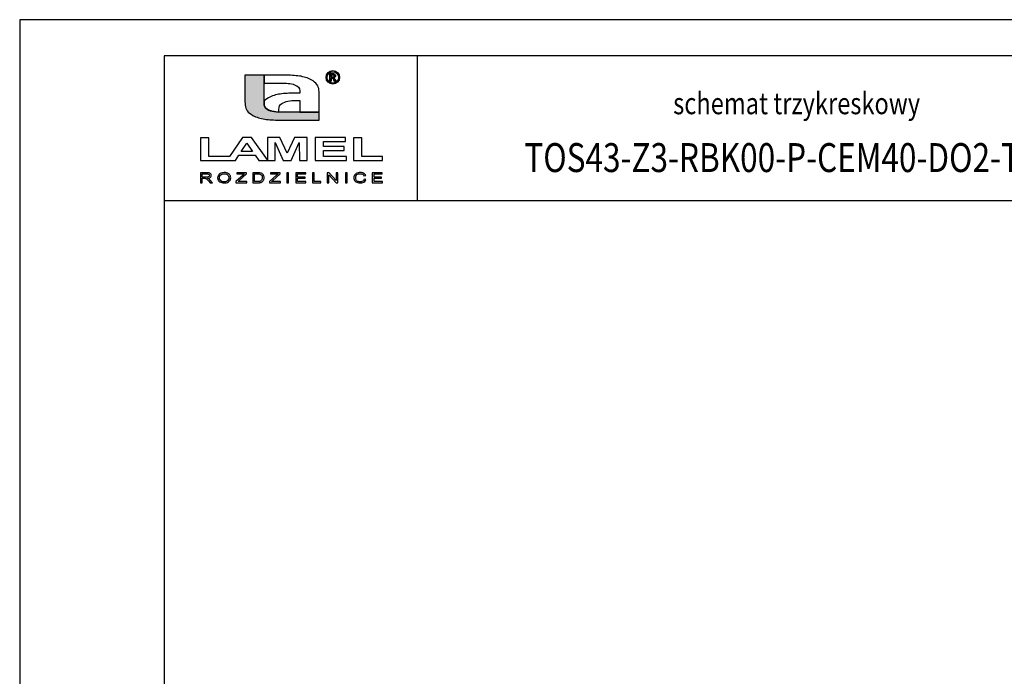
# Model space of a CAD drawing. Units: millimetres. Extents: x 0 to 8548, y 0 to 2970.
# Drawn here: x 4036 to 5399, y 2061 to 2970 of the extents above; entities that cross this region are included whole.
import ezdxf
from ezdxf.enums import TextEntityAlignment as Align

# ---------------------------------------------------------------- set-up
doc = ezdxf.new("R2010")
doc.units = ezdxf.units.MM
doc.layers.add('CP_FRAME', color=223, linetype='Continuous', lineweight=50)
doc.layers.add('CP_TEXTNORM', color=53, linetype='Continuous')
doc.styles.add('CP_TXTCON', font='arial.ttf', dxfattribs={"width": 0.8})

# ---------------------------------------------------------------- blocks, each defined once
blk = doc.blocks.new('2dlam_9013_01')
at = {"layer": 'CP_TEXTNORM', "lineweight": -3}
blk.add_hatch(color=7, dxfattribs=at).paths.add_polyline_path([(13.81, -6.57), (13.81, -6.28), (13.81, -2.68), (11.16, -2.68), (11.16, -6.38), (11.17, -6.62), (11.19, -6.84), (11.22, -7.05), (11.28, -7.25), (11.36, -7.43), (11.47, -7.61), (11.61, -7.78), (11.79, -7.94), (12, -8.09), (12.26, -8.25), (12.45, -8.35), (12.64, -8.43), (12.84, -8.51), (13.04, -8.58), (13.24, -8.64), (13.45, -8.69), (13.67, -8.74), (13.89, -8.78), (14.11, -8.81), (14.35, -8.83), (14.59, -8.85), (14.84, -8.87), (15.1, -8.88), (15.37, -8.89), (15.65, -8.89), (15.94, -8.89), (16.25, -8.9), (21.42, -8.9), (21.42, -7.81), (16.57, -7.81), (16.26, -7.81), (15.96, -7.8), (15.69, -7.78), (15.43, -7.76), (15.2, -7.73), (14.97, -7.69), (14.77, -7.64), (14.58, -7.57), (14.4, -7.49), (14.23, -7.4), (14.03, -7.24), (13.91, -7.05), (13.84, -6.82)])
at = {"layer": 'CP_FRAME', "color": 7, "lineweight": -3}
for p, q in [((35, 0), (35, -20.08)), ((184.96, -20.08), (0, -20.08))]:
    blk.add_line(p, q, dxfattribs=at)
at = {"layer": 'CP_TEXTNORM', "color": 7, "linetype": 'Continuous', "lineweight": -3}
for p, q in [((13.81, -2.68), (11.16, -2.68)), ((11.16, -2.68), (11.16, -6.38)), ((16.34, -2.68), (13.81, -2.68)), ((13.81, -2.68), (13.81, -3.77)), ((13.81, -6.28), (13.81, -2.68)), ((16.64, -2.68), (16.34, -2.68)), ((16.93, -2.69), (16.64, -2.68)), ((17.21, -2.69), (16.93, -2.69)), ((17.48, -2.7), (17.21, -2.69)), ((17.74, -2.71), (17.48, -2.7)), ((17.99, -2.73), (17.74, -2.71)), ((22.91, -2.5), (23.26, -2.5)), ((22.91, -3.51), (22.91, -2.5)), ((23.26, -2.5), (22.91, -2.5)), ((22.91, -2.5), (22.91, -3.51)), ((23.26, -2.64), (23.07, -2.64)), ((23.07, -2.64), (23.07, -2.94)), ((23.07, -2.94), (23.07, -2.64)), ((23.07, -2.64), (23.26, -2.64)), ((23.26, -2.5), (23.36, -2.5)), ((23.36, -2.5), (23.26, -2.5)), ((23.33, -2.64), (23.26, -2.64)), ((23.26, -2.64), (23.33, -2.64)), ((23.39, -2.64), (23.33, -2.64)), ((23.33, -2.64), (23.39, -2.64)), ((23.36, -2.5), (23.45, -2.51)), ((23.45, -2.51), (23.36, -2.5)), ((23.43, -2.65), (23.39, -2.64)), ((23.39, -2.64), (23.43, -2.65)), ((23.45, -2.67), (23.43, -2.65)), ((23.43, -2.65), (23.45, -2.67)), ((23.45, -2.51), (23.51, -2.53)), ((23.51, -2.53), (23.45, -2.51)), ((23.48, -2.69), (23.45, -2.67)), ((23.45, -2.67), (23.48, -2.69)), ((23.5, -2.71), (23.48, -2.69)), ((23.48, -2.69), (23.5, -2.71)), ((23.51, -2.73), (23.5, -2.71)), ((23.5, -2.71), (23.51, -2.73)), ((23.51, -2.53), (23.56, -2.55)), ((23.56, -2.55), (23.51, -2.53)), ((23.56, -2.55), (23.61, -2.59)), ((23.61, -2.59), (23.56, -2.55)), ((23.61, -2.59), (23.64, -2.63)), ((23.64, -2.63), (23.61, -2.59)), ((23.64, -2.63), (23.67, -2.67)), ((23.67, -2.67), (23.64, -2.63)), ((23.67, -2.67), (23.68, -2.72)), ((23.68, -2.72), (23.67, -2.67)), ((23.68, -2.72), (23.69, -2.77)), ((23.69, -2.77), (23.68, -2.72)), ((13.81, -3.77), (16.02, -3.77)), ((16.02, -3.77), (16.33, -3.77)), ((16.33, -3.77), (16.62, -3.78)), ((16.62, -3.78), (16.9, -3.8)), ((16.9, -3.8), (17.15, -3.82)), ((17.15, -3.82), (17.39, -3.85)), ((17.39, -3.85), (17.61, -3.89)), ((17.61, -3.89), (17.82, -3.94)), ((17.82, -3.94), (18.01, -4.01)), ((18.24, -2.75), (17.99, -2.73)), ((18.01, -4.01), (18.19, -4.09)), ((18.19, -4.09), (18.36, -4.18)), ((18.47, -2.77), (18.24, -2.75)), ((18.7, -2.8), (18.47, -2.77)), ((18.92, -2.84), (18.7, -2.8)), ((19.13, -2.89), (18.92, -2.84)), ((19.34, -2.94), (19.13, -2.89)), ((19.55, -3), (19.34, -2.94)), ((19.75, -3.07), (19.55, -3)), ((19.94, -3.15), (19.75, -3.07)), ((20.14, -3.23), (19.94, -3.15)), ((20.33, -3.33), (20.14, -3.23)), ((20.58, -3.48), (20.33, -3.33)), ((20.8, -3.64), (20.58, -3.48)), ((20.97, -3.8), (20.8, -3.64)), ((21.11, -3.97), (20.97, -3.8)), ((21.22, -4.15), (21.11, -3.97)), ((23.07, -3.51), (22.91, -3.51)), ((22.91, -3.51), (23.07, -3.51)), ((23.07, -2.94), (23.27, -2.94)), ((23.27, -2.94), (23.07, -2.94)), ((23.07, -3.08), (23.07, -3.51)), ((23.17, -3.08), (23.07, -3.08)), ((23.07, -3.51), (23.07, -3.08)), ((23.07, -3.08), (23.17, -3.08)), ((23.22, -3.09), (23.17, -3.08)), ((23.17, -3.08), (23.22, -3.09)), ((23.27, -3.1), (23.22, -3.09)), ((23.22, -3.09), (23.27, -3.1)), ((23.27, -2.94), (23.36, -2.94)), ((23.36, -2.94), (23.27, -2.94)), ((23.3, -3.12), (23.27, -3.1)), ((23.27, -3.1), (23.3, -3.12)), ((23.35, -3.16), (23.3, -3.12)), ((23.3, -3.12), (23.35, -3.16)), ((23.4, -3.24), (23.35, -3.16)), ((23.35, -3.16), (23.4, -3.24)), ((23.36, -2.94), (23.42, -2.92)), ((23.42, -2.92), (23.36, -2.94)), ((23.48, -3.04), (23.4, -3.06)), ((23.4, -3.06), (23.48, -3.04)), ((23.4, -3.06), (23.43, -3.07)), ((23.43, -3.07), (23.4, -3.06)), ((23.47, -3.35), (23.4, -3.24)), ((23.4, -3.24), (23.47, -3.35)), ((23.42, -2.92), (23.47, -2.9)), ((23.47, -2.9), (23.42, -2.92)), ((23.43, -3.07), (23.46, -3.09)), ((23.46, -3.09), (23.43, -3.07)), ((23.46, -3.09), (23.49, -3.11)), ((23.49, -3.11), (23.46, -3.09)), ((23.47, -2.9), (23.5, -2.87)), ((23.5, -2.87), (23.47, -2.9)), ((23.56, -3.51), (23.47, -3.35)), ((23.47, -3.35), (23.56, -3.51)), ((23.55, -3.01), (23.48, -3.04)), ((23.48, -3.04), (23.55, -3.01)), ((23.49, -3.11), (23.53, -3.16)), ((23.53, -3.16), (23.49, -3.11)), ((23.5, -2.87), (23.52, -2.83)), ((23.52, -2.83), (23.5, -2.87)), ((23.52, -2.76), (23.51, -2.73)), ((23.51, -2.73), (23.52, -2.76)), ((23.52, -2.79), (23.52, -2.76)), ((23.52, -2.76), (23.52, -2.79)), ((23.52, -2.83), (23.52, -2.79)), ((23.52, -2.79), (23.52, -2.83)), ((23.53, -3.16), (23.58, -3.23)), ((23.58, -3.23), (23.53, -3.16)), ((23.61, -2.97), (23.55, -3.01)), ((23.55, -3.01), (23.61, -2.97)), ((23.76, -3.51), (23.56, -3.51)), ((23.56, -3.51), (23.76, -3.51)), ((23.58, -3.23), (23.63, -3.31)), ((23.63, -3.31), (23.58, -3.23)), ((23.65, -2.91), (23.61, -2.97)), ((23.61, -2.97), (23.65, -2.91)), ((23.63, -3.31), (23.76, -3.51)), ((23.76, -3.51), (23.63, -3.31)), ((23.68, -2.85), (23.65, -2.91)), ((23.65, -2.91), (23.68, -2.85)), ((23.69, -2.77), (23.68, -2.85)), ((23.68, -2.85), (23.69, -2.77)), ((15.4, -5.42), (15.19, -5.48)), ((15.6, -5.37), (15.4, -5.42)), ((15.82, -5.33), (15.6, -5.37)), ((16.04, -5.29), (15.82, -5.33)), ((16.26, -5.26), (16.04, -5.29)), ((16.5, -5.23), (16.26, -5.26)), ((16.74, -5.21), (16.5, -5.23)), ((16.99, -5.2), (16.74, -5.21)), ((17.24, -5.19), (16.99, -5.2)), ((17.51, -5.18), (17.24, -5.19)), ((17.79, -5.17), (17.51, -5.18)), ((18.08, -5.17), (17.79, -5.17)), ((18.38, -5.17), (18.08, -5.17)), ((18.36, -4.18), (18.58, -4.36)), ((18.77, -5.17), (18.38, -5.17)), ((18.58, -4.36), (18.7, -4.59)), ((18.7, -4.59), (18.76, -4.86)), ((18.76, -4.86), (18.77, -5.17)), ((21.3, -4.33), (21.22, -4.15)), ((21.36, -4.53), (21.3, -4.33)), ((21.4, -4.74), (21.36, -4.53)), ((21.42, -4.96), (21.4, -4.74)), ((21.42, -5.2), (21.42, -4.96)), ((21.42, -7.81), (21.42, -5.2)), ((11.16, -6.38), (11.17, -6.62)), ((11.17, -6.62), (11.19, -6.84)), ((13.98, -6.1), (13.81, -6.25)), ((13.81, -6.25), (13.81, -6.28)), ((13.81, -6.28), (13.81, -6.57)), ((13.81, -6.57), (13.81, -6.28)), ((13.81, -6.57), (13.84, -6.82)), ((13.84, -6.82), (13.81, -6.57)), ((14.18, -5.96), (13.98, -6.1)), ((14.42, -5.82), (14.18, -5.96)), ((14.61, -5.72), (14.42, -5.82)), ((14.8, -5.63), (14.61, -5.72)), ((14.99, -5.55), (14.8, -5.63)), ((15.19, -5.48), (14.99, -5.55)), ((15.95, -6.94), (16.08, -6.75)), ((16.08, -6.75), (16.27, -6.59)), ((16.27, -6.59), (16.46, -6.49)), ((16.46, -6.49), (16.66, -6.4)), ((16.66, -6.4), (16.88, -6.34)), ((16.88, -6.34), (17.11, -6.28)), ((17.11, -6.28), (17.37, -6.24)), ((17.37, -6.24), (17.64, -6.21)), ((17.64, -6.21), (17.94, -6.19)), ((17.94, -6.19), (18.26, -6.18)), ((18.26, -6.18), (18.6, -6.18)), ((18.6, -6.18), (18.77, -6.18)), ((18.77, -6.18), (18.77, -7.81)), ((11.19, -6.84), (11.22, -7.05)), ((11.22, -7.05), (11.28, -7.25)), ((11.28, -7.25), (11.36, -7.43)), ((11.36, -7.43), (11.47, -7.61)), ((11.47, -7.61), (11.61, -7.78)), ((11.61, -7.78), (11.79, -7.94)), ((11.79, -7.94), (12, -8.09)), ((12, -8.09), (12.26, -8.25)), ((13.84, -6.82), (13.91, -7.05)), ((13.91, -7.05), (13.84, -6.82)), ((13.91, -7.05), (14.03, -7.24)), ((14.03, -7.24), (13.91, -7.05)), ((14.03, -7.24), (14.23, -7.4)), ((14.23, -7.4), (14.03, -7.24)), ((14.23, -7.4), (14.43, -7.51)), ((14.4, -7.49), (14.23, -7.4)), ((14.58, -7.57), (14.4, -7.49)), ((14.43, -7.51), (14.48, -7.53)), ((14.48, -7.53), (14.65, -7.6)), ((14.77, -7.64), (14.58, -7.57)), ((14.65, -7.6), (14.71, -7.62)), ((14.71, -7.62), (14.91, -7.67)), ((14.97, -7.69), (14.77, -7.64)), ((14.91, -7.67), (14.94, -7.68)), ((14.94, -7.68), (15.21, -7.73)), ((15.2, -7.73), (14.97, -7.69)), ((15.43, -7.76), (15.2, -7.73)), ((15.21, -7.73), (15.51, -7.77)), ((15.69, -7.78), (15.43, -7.76)), ((15.51, -7.77), (15.54, -7.77)), ((15.54, -7.77), (15.84, -7.79)), ((15.96, -7.8), (15.69, -7.78)), ((15.84, -7.79), (15.86, -7.79)), ((15.86, -7.42), (15.89, -7.16)), ((15.86, -7.7), (15.86, -7.42)), ((15.86, -7.79), (15.86, -7.7)), ((15.89, -7.16), (15.95, -6.94)), ((16.26, -7.81), (15.96, -7.8)), ((16.57, -7.81), (16.26, -7.81)), ((21.42, -7.81), (16.57, -7.81)), ((18.77, -7.81), (21.42, -7.81)), ((21.42, -8.9), (21.42, -7.81)), ((12.26, -8.25), (12.45, -8.35)), ((12.45, -8.35), (12.64, -8.43)), ((12.64, -8.43), (12.84, -8.51)), ((12.84, -8.51), (13.04, -8.58)), ((13.04, -8.58), (13.24, -8.64)), ((13.24, -8.64), (13.45, -8.69)), ((13.45, -8.69), (13.67, -8.74)), ((13.67, -8.74), (13.89, -8.78)), ((13.89, -8.78), (14.11, -8.81)), ((14.11, -8.81), (14.35, -8.83)), ((14.35, -8.83), (14.59, -8.85)), ((14.59, -8.85), (14.84, -8.87)), ((14.84, -8.87), (15.1, -8.88)), ((15.1, -8.88), (15.37, -8.89)), ((15.37, -8.89), (15.65, -8.89)), ((15.65, -8.89), (15.94, -8.89)), ((15.94, -8.89), (16.25, -8.9)), ((16.25, -8.9), (21.42, -8.9)), ((5.01, -11.36), (5.01, -14.47)), ((6.15, -11.36), (5.01, -11.36)), ((6.15, -11.36), (5.01, -11.36)), ((5.01, -11.36), (5.01, -14.47)), ((6.15, -13.94), (6.15, -11.36)), ((6.15, -13.94), (6.15, -11.36)), ((10.84, -11.33), (9, -13.94)), ((10.84, -11.33), (9, -13.94)), ((10.65, -13.24), (11.42, -12.07)), ((12.05, -11.33), (10.84, -11.33)), ((12.05, -11.33), (10.84, -11.33)), ((11.42, -12.07), (12.21, -13.24)), ((14.27, -14.42), (12.05, -11.33)), ((14.27, -14.42), (12.05, -11.33)), ((15.99, -11.33), (14.27, -11.33)), ((14.27, -11.33), (14.27, -14.47)), ((15.34, -14.47), (15.34, -12)), ((15.34, -12), (16.46, -14.47)), ((17.02, -13.48), (15.99, -11.33)), ((18.03, -11.33), (17.02, -13.48)), ((17.56, -14.47), (18.68, -12)), ((19.75, -11.33), (18.03, -11.33)), ((18.68, -12), (18.69, -14.47)), ((19.75, -14.47), (19.75, -11.33)), ((20.88, -11.33), (20.88, -14.47)), ((25.08, -11.33), (20.88, -11.33)), ((22.02, -12.56), (22.02, -11.86)), ((22.02, -11.86), (25.08, -11.86)), ((25.08, -11.86), (25.08, -11.33)), ((27.32, -11.36), (26.18, -11.36)), ((26.18, -11.36), (26.18, -14.47)), ((27.32, -13.94), (27.32, -11.36)), ((12.21, -13.24), (10.65, -13.24)), ((24.87, -12.56), (22.02, -12.56)), ((22.02, -13.09), (24.87, -13.09)), ((22.02, -13.94), (22.02, -13.09)), ((24.87, -13.09), (24.87, -12.56)), ((5.01, -14.47), (8.62, -14.47)), ((5.01, -14.47), (8.62, -14.47)), ((9, -13.94), (6.15, -13.94)), ((9, -13.94), (6.15, -13.94)), ((8.62, -14.47), (9, -14.47)), ((8.62, -14.47), (9, -14.47)), ((9, -14.47), (9.84, -14.47)), ((9, -14.47), (9.84, -14.47)), ((9.84, -14.47), (10.3, -13.77)), ((9.84, -14.47), (10.3, -13.77)), ((10.3, -13.77), (12.58, -13.77)), ((10.3, -13.77), (12.58, -13.77)), ((12.58, -13.77), (13.07, -14.47)), ((12.58, -13.77), (13.07, -14.47)), ((13.07, -14.47), (14.27, -14.47)), ((13.07, -14.47), (14.27, -14.47)), ((14.27, -14.47), (14.27, -14.42)), ((14.27, -14.47), (14.27, -14.42)), ((14.27, -14.47), (15.34, -14.47)), ((16.46, -14.47), (17.56, -14.47)), ((18.69, -14.47), (19.75, -14.47)), ((20.88, -14.47), (25.19, -14.47)), ((25.19, -13.94), (22.02, -13.94)), ((25.19, -14.47), (25.19, -13.94)), ((26.18, -14.47), (30.17, -14.47)), ((30.17, -13.94), (27.32, -13.94)), ((30.17, -14.47), (30.17, -13.94)), ((5.84, -16.19), (5, -16.19)), ((5, -16.19), (5, -17.58)), ((5.25, -16.34), (5.85, -16.34)), ((5.25, -16.8), (5.25, -16.34)), ((5.99, -16.19), (5.84, -16.19)), ((5.85, -16.34), (5.98, -16.35)), ((6.12, -16.2), (5.99, -16.19)), ((6.22, -16.22), (6.12, -16.2)), ((6.3, -16.26), (6.22, -16.22)), ((6.37, -16.3), (6.3, -16.26)), ((6.43, -16.36), (6.37, -16.3)), ((7.82, -16.25), (7.63, -16.36)), ((8.04, -16.18), (7.82, -16.25)), ((7.97, -16.38), (8.12, -16.34)), ((8.29, -16.16), (8.04, -16.18)), ((8.12, -16.34), (8.29, -16.32)), ((8.46, -16.17), (8.29, -16.16)), ((8.29, -16.32), (8.41, -16.33)), ((8.41, -16.33), (8.53, -16.36)), ((8.62, -16.2), (8.46, -16.17)), ((8.76, -16.25), (8.62, -16.2)), ((8.89, -16.32), (8.76, -16.25)), ((9, -16.41), (8.89, -16.32)), ((11.39, -16.19), (10.03, -16.19)), ((10.03, -16.19), (10.03, -16.35)), ((11.39, -16.35), (11.39, -16.19)), ((12.9, -16.19), (12.25, -16.19)), ((12.25, -16.19), (12.25, -17.58)), ((13.04, -16.19), (12.9, -16.19)), ((13.15, -16.19), (13.04, -16.19)), ((13.24, -16.21), (13.15, -16.19)), ((13.34, -16.23), (13.24, -16.21)), ((13.44, -16.26), (13.34, -16.23)), ((13.52, -16.31), (13.44, -16.26)), ((13.61, -16.37), (13.52, -16.31)), ((16.03, -16.19), (14.68, -16.19)), ((14.68, -16.19), (14.68, -16.35)), ((16.03, -16.35), (16.03, -16.19)), ((17.19, -16.19), (16.94, -16.19)), ((16.94, -16.19), (16.94, -17.58)), ((17.19, -17.58), (17.19, -16.19)), ((19.56, -16.19), (18.2, -16.19)), ((18.2, -16.19), (18.2, -17.58)), ((19.56, -16.35), (19.56, -16.19)), ((20.75, -16.19), (20.5, -16.19)), ((20.5, -16.19), (20.5, -17.58)), ((20.75, -17.42), (20.75, -16.19)), ((22.79, -16.19), (22.53, -16.19)), ((22.53, -16.19), (22.53, -17.58)), ((23.79, -17.28), (22.79, -16.19)), ((23.79, -16.19), (23.79, -17.28)), ((24.03, -16.19), (23.79, -16.19)), ((24.03, -17.58), (24.03, -16.19)), ((25.3, -16.19), (25.05, -16.19)), ((25.05, -16.19), (25.05, -17.58)), ((25.3, -17.58), (25.3, -16.19)), ((26.53, -16.31), (26.43, -16.39)), ((26.66, -16.25), (26.53, -16.31)), ((26.81, -16.2), (26.66, -16.25)), ((26.96, -16.17), (26.81, -16.2)), ((26.86, -16.35), (26.98, -16.33)), ((27.12, -16.16), (26.96, -16.17)), ((26.98, -16.33), (27.12, -16.32)), ((27.3, -16.17), (27.12, -16.16)), ((27.12, -16.32), (27.23, -16.33)), ((27.23, -16.33), (27.34, -16.35)), ((27.46, -16.21), (27.3, -16.17)), ((27.6, -16.27), (27.46, -16.21)), ((27.72, -16.35), (27.6, -16.27)), ((30.14, -16.19), (28.78, -16.19)), ((28.78, -16.19), (28.78, -17.58)), ((30.14, -16.35), (30.14, -16.19)), ((5, -17.58), (5.25, -17.58)), ((5.79, -16.8), (5.25, -16.8)), ((5.25, -17.58), (5.25, -16.96)), ((5.25, -16.96), (5.54, -16.96)), ((5.54, -16.96), (5.6, -16.96)), ((5.6, -16.96), (5.65, -16.96)), ((5.65, -16.96), (5.68, -16.97)), ((5.68, -16.97), (5.72, -16.97)), ((5.72, -16.97), (5.76, -16.99)), ((5.76, -16.99), (5.79, -17)), ((5.89, -16.79), (5.79, -16.8)), ((5.79, -17), (5.83, -17.03)), ((5.83, -17.03), (5.88, -17.06)), ((5.88, -17.06), (5.92, -17.1)), ((5.98, -16.79), (5.89, -16.79)), ((5.92, -17.1), (5.97, -17.15)), ((5.97, -17.15), (6.03, -17.21)), ((5.98, -16.35), (6.08, -16.37)), ((6.05, -16.77), (5.98, -16.79)), ((5.98, -16.95), (6.14, -16.92)), ((6.04, -16.97), (5.98, -16.95)), ((6.03, -17.21), (6.1, -17.29)), ((6.09, -16.99), (6.04, -16.97)), ((6.11, -16.75), (6.05, -16.77)), ((6.08, -16.37), (6.15, -16.4)), ((6.13, -17.01), (6.09, -16.99)), ((6.1, -17.29), (6.35, -17.58)), ((6.16, -16.72), (6.11, -16.75)), ((6.2, -17.07), (6.13, -17.01)), ((6.14, -16.92), (6.28, -16.88)), ((6.15, -16.4), (6.21, -16.45)), ((6.2, -16.69), (6.16, -16.72)), ((6.23, -16.65), (6.2, -16.69)), ((6.27, -17.13), (6.2, -17.07)), ((6.21, -16.45), (6.24, -16.5)), ((6.25, -16.61), (6.23, -16.65)), ((6.24, -16.5), (6.25, -16.56)), ((6.25, -16.56), (6.25, -16.61)), ((6.34, -17.2), (6.27, -17.13)), ((6.28, -16.88), (6.38, -16.82)), ((6.66, -17.58), (6.34, -17.2)), ((6.35, -17.58), (6.66, -17.58)), ((6.38, -16.82), (6.45, -16.74)), ((6.47, -16.42), (6.43, -16.36)), ((6.45, -16.74), (6.49, -16.66)), ((6.5, -16.49), (6.47, -16.42)), ((6.49, -16.66), (6.51, -16.57)), ((6.51, -16.57), (6.5, -16.49)), ((7.41, -16.69), (7.38, -16.9)), ((7.38, -16.9), (7.39, -17.02)), ((7.39, -17.02), (7.43, -17.14)), ((7.49, -16.51), (7.41, -16.69)), ((7.43, -17.14), (7.49, -17.25)), ((7.63, -16.36), (7.49, -16.51)), ((7.49, -17.25), (7.57, -17.35)), ((7.57, -17.35), (7.68, -17.44)), ((7.64, -16.91), (7.66, -16.72)), ((7.66, -17.06), (7.64, -16.91)), ((7.66, -16.72), (7.72, -16.57)), ((7.72, -17.19), (7.66, -17.06)), ((7.68, -17.44), (7.81, -17.51)), ((7.72, -16.57), (7.83, -16.46)), ((7.82, -17.3), (7.72, -17.19)), ((7.81, -17.51), (7.96, -17.56)), ((7.96, -17.38), (7.82, -17.3)), ((7.83, -16.46), (7.97, -16.38)), ((8.11, -17.43), (7.96, -17.38)), ((7.96, -17.56), (8.12, -17.59)), ((8.29, -17.45), (8.11, -17.43)), ((8.12, -17.59), (8.29, -17.6)), ((8.47, -17.43), (8.29, -17.45)), ((8.29, -17.6), (8.45, -17.59)), ((8.45, -17.59), (8.6, -17.57)), ((8.62, -17.38), (8.47, -17.43)), ((8.53, -16.36), (8.63, -16.39)), ((8.6, -17.57), (8.75, -17.52)), ((8.76, -17.3), (8.62, -17.38)), ((8.63, -16.39), (8.72, -16.45)), ((8.72, -16.45), (8.8, -16.51)), ((8.75, -17.52), (8.88, -17.45)), ((8.86, -17.19), (8.76, -17.3)), ((8.8, -16.51), (8.86, -16.59)), ((8.86, -16.59), (8.9, -16.68)), ((8.92, -17.05), (8.86, -17.19)), ((8.88, -17.45), (8.99, -17.37)), ((8.9, -16.68), (8.93, -16.78)), ((8.94, -16.89), (8.92, -17.05)), ((8.93, -16.78), (8.94, -16.89)), ((8.99, -17.37), (9.08, -17.26)), ((9.09, -16.51), (9, -16.41)), ((9.08, -17.26), (9.15, -17.15)), ((9.15, -16.63), (9.09, -16.51)), ((9.18, -16.75), (9.15, -16.63)), ((9.15, -17.15), (9.18, -17.02)), ((9.2, -16.89), (9.18, -16.75)), ((9.18, -17.02), (9.2, -16.89)), ((10.9, -16.52), (9.92, -17.41)), ((9.92, -17.41), (9.92, -17.58)), ((9.92, -17.58), (11.42, -17.58)), ((10.03, -16.35), (11.09, -16.35)), ((10.21, -17.42), (10.33, -17.32)), ((11.42, -17.42), (10.21, -17.42)), ((10.33, -17.32), (11.39, -16.35)), ((10.96, -16.46), (10.9, -16.52)), ((11.03, -16.4), (10.96, -16.46)), ((11.09, -16.35), (11.03, -16.4)), ((11.42, -17.58), (11.42, -17.42)), ((12.25, -17.58), (12.93, -17.58)), ((12.5, -16.35), (12.9, -16.35)), ((12.5, -17.42), (12.5, -16.35)), ((12.91, -17.42), (12.5, -17.42)), ((12.9, -16.35), (13.04, -16.35)), ((13.02, -17.41), (12.91, -17.42)), ((12.93, -17.58), (13.04, -17.58)), ((13.12, -17.41), (13.02, -17.41)), ((13.04, -16.35), (13.14, -16.36)), ((13.04, -17.58), (13.15, -17.57)), ((13.2, -17.39), (13.12, -17.41)), ((13.14, -16.36), (13.22, -16.38)), ((13.15, -17.57), (13.24, -17.56)), ((13.27, -17.37), (13.2, -17.39)), ((13.22, -16.38), (13.31, -16.41)), ((13.24, -17.56), (13.32, -17.54)), ((13.32, -17.35), (13.27, -17.37)), ((13.31, -16.41), (13.39, -16.47)), ((13.37, -17.32), (13.32, -17.35)), ((13.32, -17.54), (13.4, -17.52)), ((13.42, -17.27), (13.37, -17.32)), ((13.39, -16.47), (13.46, -16.54)), ((13.4, -17.52), (13.46, -17.49)), ((13.47, -17.21), (13.42, -17.27)), ((13.46, -16.54), (13.52, -16.62)), ((13.46, -17.49), (13.52, -17.45)), ((13.51, -17.14), (13.47, -17.21)), ((13.54, -17.06), (13.51, -17.14)), ((13.52, -16.62), (13.55, -16.74)), ((13.52, -17.45), (13.58, -17.41)), ((13.55, -16.97), (13.54, -17.06)), ((13.55, -16.74), (13.56, -16.87)), ((13.56, -16.87), (13.55, -16.97)), ((13.58, -17.41), (13.64, -17.36)), ((13.68, -16.45), (13.61, -16.37)), ((13.64, -17.36), (13.69, -17.3)), ((13.74, -16.54), (13.68, -16.45)), ((13.69, -17.3), (13.73, -17.23)), ((13.73, -17.23), (13.77, -17.16)), ((13.78, -16.65), (13.74, -16.54)), ((13.77, -17.16), (13.79, -17.07)), ((13.81, -16.76), (13.78, -16.65)), ((13.79, -17.07), (13.81, -16.98)), ((13.82, -16.88), (13.81, -16.76)), ((13.81, -16.98), (13.82, -16.88)), ((15.54, -16.52), (14.57, -17.41)), ((14.57, -17.41), (14.57, -17.58)), ((14.57, -17.58), (16.07, -17.58)), ((14.68, -16.35), (15.74, -16.35)), ((14.85, -17.42), (14.97, -17.32)), ((16.07, -17.42), (14.85, -17.42)), ((14.97, -17.32), (16.03, -16.35)), ((15.61, -16.46), (15.54, -16.52)), ((15.67, -16.4), (15.61, -16.46)), ((15.74, -16.35), (15.67, -16.4)), ((16.07, -17.58), (16.07, -17.42)), ((16.94, -17.58), (17.19, -17.58)), ((18.2, -17.58), (19.6, -17.58)), ((18.45, -16.35), (19.56, -16.35)), ((18.45, -16.78), (18.45, -16.35)), ((19.49, -16.78), (18.45, -16.78)), ((18.45, -16.94), (19.49, -16.94)), ((18.45, -17.42), (18.45, -16.94)), ((19.6, -17.42), (18.45, -17.42)), ((19.49, -16.94), (19.49, -16.78)), ((19.6, -17.58), (19.6, -17.42)), ((20.5, -17.58), (21.68, -17.58)), ((21.68, -17.42), (20.75, -17.42)), ((21.68, -17.58), (21.68, -17.42)), ((22.53, -17.58), (22.77, -17.58)), ((22.77, -17.58), (22.77, -16.48)), ((22.77, -16.48), (23.78, -17.58)), ((23.78, -17.58), (24.03, -17.58)), ((25.05, -17.58), (25.3, -17.58)), ((26.24, -16.73), (26.23, -16.87)), ((26.23, -16.87), (26.24, -17)), ((26.28, -16.61), (26.24, -16.73)), ((26.24, -17), (26.27, -17.13)), ((26.27, -17.13), (26.33, -17.25)), ((26.34, -16.49), (26.28, -16.61)), ((26.33, -17.25), (26.4, -17.35)), ((26.43, -16.39), (26.34, -16.49)), ((26.4, -17.35), (26.5, -17.44)), ((26.49, -16.78), (26.51, -16.69)), ((26.49, -16.87), (26.49, -16.78)), ((26.49, -16.99), (26.49, -16.87)), ((26.52, -17.09), (26.49, -16.99)), ((26.5, -17.44), (26.62, -17.51)), ((26.51, -16.69), (26.54, -16.6)), ((26.56, -17.18), (26.52, -17.09)), ((26.54, -16.6), (26.59, -16.52)), ((26.61, -17.26), (26.56, -17.18)), ((26.59, -16.52), (26.66, -16.45)), ((26.68, -17.33), (26.61, -17.26)), ((26.62, -17.51), (26.76, -17.56)), ((26.66, -16.45), (26.75, -16.4)), ((26.77, -17.38), (26.68, -17.33)), ((26.75, -16.4), (26.86, -16.35)), ((26.76, -17.56), (26.93, -17.59)), ((26.88, -17.42), (26.77, -17.38)), ((26.98, -17.44), (26.88, -17.42)), ((26.93, -17.59), (27.12, -17.6)), ((27.1, -17.45), (26.98, -17.44)), ((27.23, -17.44), (27.1, -17.45)), ((27.12, -17.6), (27.31, -17.59)), ((27.35, -17.41), (27.23, -17.44)), ((27.31, -17.59), (27.47, -17.55)), ((27.34, -16.35), (27.43, -16.39)), ((27.45, -17.36), (27.35, -17.41)), ((27.43, -16.39), (27.51, -16.45)), ((27.54, -17.29), (27.45, -17.36)), ((27.47, -17.55), (27.62, -17.48)), ((27.51, -16.45), (27.57, -16.52)), ((27.61, -17.2), (27.54, -17.29)), ((27.57, -16.52), (27.62, -16.61)), ((27.65, -17.09), (27.61, -17.2)), ((27.62, -16.61), (27.87, -16.57)), ((27.62, -17.48), (27.74, -17.39)), ((27.9, -17.14), (27.65, -17.09)), ((27.81, -16.45), (27.72, -16.35)), ((27.74, -17.39), (27.84, -17.28)), ((27.87, -16.57), (27.81, -16.45)), ((27.84, -17.28), (27.9, -17.14)), ((28.78, -17.58), (30.19, -17.58)), ((29.03, -16.35), (30.14, -16.35)), ((29.03, -16.78), (29.03, -16.35)), ((30.07, -16.78), (29.03, -16.78)), ((29.03, -17.42), (29.03, -16.94)), ((29.03, -16.94), (30.07, -16.94)), ((30.19, -17.42), (29.03, -17.42)), ((30.07, -16.94), (30.07, -16.78)), ((30.19, -17.58), (30.19, -17.42))]:
    blk.add_line(p, q, dxfattribs=at)
at = {"layer": 'CP_TEXTNORM', "color": 7, "lineweight": -3}
for radius in [0.935, 0.78]:
    blk.add_circle((23.32, -2.99), radius, dxfattribs=at)
at = {"layer": 'CP_TEXTNORM', "color": 7, "linetype": 'ByBlock', "lineweight": -3, "style": 'CP_TXTCON', "width": 0.8, "flags": 8}
for tag, height, p in [('NAZWA-1', 3, (87.48, -5.09)), ('NAZWA-2', 4, (87.48, -12.09))]:
    blk.add_attdef(tag, text='', height=height, dxfattribs=at).set_placement(p, align=Align.TOP_CENTER)
blk.add_attdef('NR_KARTY', text='', height=6, dxfattribs=at).set_placement((182.46, -17.58), align=Align.RIGHT)

msp = doc.modelspace()

# ---------------------------------------------------------------- linework, layer by layer
at = {"layer": 'CP_FRAME', "color": 7, "linetype": 'Continuous', "lineweight": -3}
for points in [[(4036.49, 0), (6136.49, 0), (6136.49, 2970), (4036.49, 2970)], [(4236.49, 50), (6086.49, 50), (6086.49, 2920), (4236.49, 2920)]]:
    msp.add_lwpolyline(points, close=True, dxfattribs=at)

# ---------------------------------------------------------------- block references
at = {"lineweight": -3}
ref = msp.add_blockref('2dlam_9013_01', (4236.49, 2920), dxfattribs=dict(at, xscale=10, yscale=10, zscale=10))
ref.add_attrib('NAZWA-2', 'TOS43-Z3-RBK00-P-CEM40-DO2-T + F', dxfattribs={"layer": 'CP_TEXTNORM', "color": 7, "linetype": 'ByBlock', "height": 40, "style": 'CP_TXTCON', "width": 0.8}).set_placement((5111.28, 2799.12), align=Align.TOP_CENTER)
ref.add_attrib('NAZWA-1', 'schemat trzykreskowy', dxfattribs={"layer": 'CP_TEXTNORM', "color": 7, "linetype": 'ByBlock', "height": 30, "style": 'CP_TXTCON', "width": 0.8}).set_placement((5111.28, 2869.12), align=Align.TOP_CENTER)

doc.saveas('drawing.dxf')
